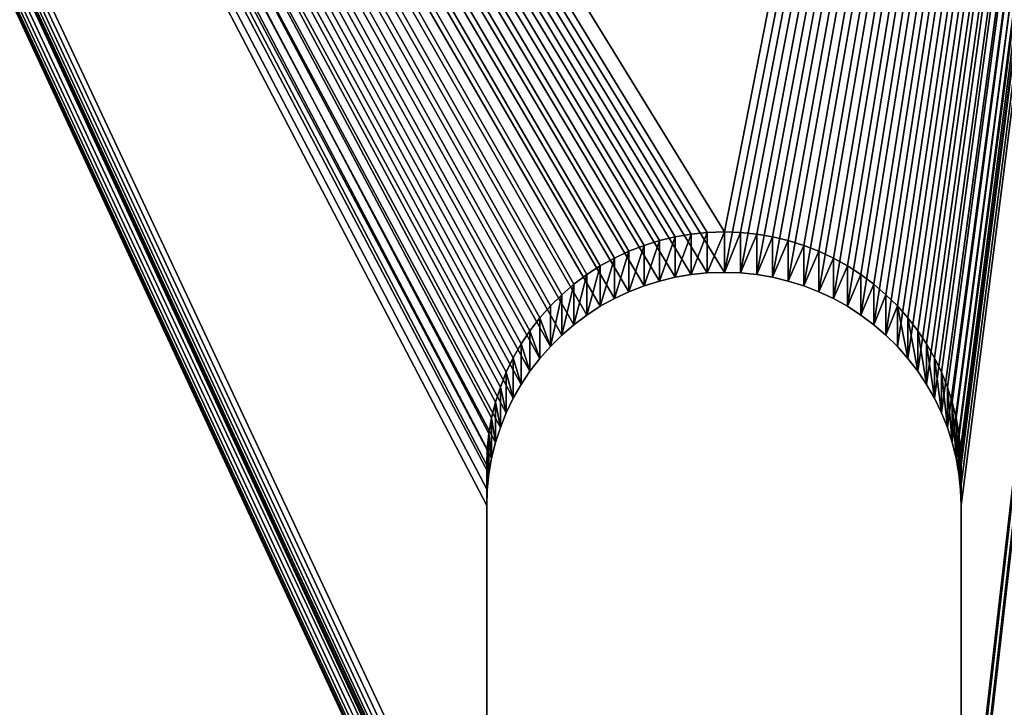
# Model space of a CAD drawing. Extents: x 0 to 104, y 0 to 55.
# Drawn here: x 59 to 59, y 33 to 33 of the extents above; entities that cross this region are included whole.
import ezdxf

# ---------------------------------------------------------------- set-up
doc = ezdxf.new("R2010")
doc.units = 0
doc.header["$MEASUREMENT"] = 0
doc.layers.get('0').update_dxf_attribs({"linetype": 'CONTINUOUS'})
doc.layers.add('LUMBER', color=134, linetype='CONTINUOUS')

# ---------------------------------------------------------------- blocks, each defined once
blk = doc.blocks.new('SEAT_SPREADER_DXF')
for p, q in [((8.34425, 2.11343), (7.96825, 2.11343)), ((8.34425, 2.11343, 0.1875), (7.96825, 2.11343, 0.1875)), ((8.35701, 2.11299), (8.34425, 2.11343)), ((8.35701, 2.11299, 0.1875), (8.34425, 2.11343, 0.1875)), ((8.34425, 2.11343), (8.34425, 2.11343, 0.1875)), ((8.36971, 2.11168), (8.35701, 2.11299)), ((8.36971, 2.11168, 0.1875), (8.35701, 2.11299, 0.1875)), ((8.35701, 2.11299), (8.35701, 2.11299, 0.1875)), ((8.3823, 2.10951), (8.36971, 2.11168)), ((8.3823, 2.10951, 0.1875), (8.36971, 2.11168, 0.1875)), ((8.36971, 2.11168), (8.36971, 2.11168, 0.1875)), ((8.3947, 2.10649), (8.3823, 2.10951)), ((8.3947, 2.10649, 0.1875), (8.3823, 2.10951, 0.1875)), ((8.3823, 2.10951), (8.3823, 2.10951, 0.1875)), ((8.40687, 2.10263), (8.3947, 2.10649)), ((8.40687, 2.10263, 0.1875), (8.3947, 2.10649, 0.1875)), ((8.3947, 2.10649), (8.3947, 2.10649, 0.1875)), ((8.41875, 2.09794), (8.40687, 2.10263)), ((8.41875, 2.09794, 0.1875), (8.40687, 2.10263, 0.1875)), ((8.40687, 2.10263), (8.40687, 2.10263, 0.1875)), ((8.43028, 2.09246), (8.41875, 2.09794)), ((8.43028, 2.09246, 0.1875), (8.41875, 2.09794, 0.1875)), ((8.41875, 2.09794), (8.41875, 2.09794, 0.1875)), ((8.44141, 2.0862), (8.43028, 2.09246)), ((8.44141, 2.0862, 0.1875), (8.43028, 2.09246, 0.1875)), ((8.43028, 2.09246), (8.43028, 2.09246, 0.1875)), ((8.45209, 2.0792), (8.44141, 2.0862)), ((8.45209, 2.0792, 0.1875), (8.44141, 2.0862, 0.1875)), ((8.44141, 2.0862), (8.44141, 2.0862, 0.1875)), ((8.46226, 2.07148), (8.45209, 2.0792)), ((8.46226, 2.07148, 0.1875), (8.45209, 2.0792, 0.1875)), ((8.45209, 2.0792), (8.45209, 2.0792, 0.1875)), ((8.47189, 2.06309), (8.46226, 2.07148)), ((8.47189, 2.06309, 0.1875), (8.46226, 2.07148, 0.1875)), ((8.46226, 2.07148), (8.46226, 2.07148, 0.1875)), ((8.48092, 2.05406), (8.47189, 2.06309)), ((8.48092, 2.05406, 0.1875), (8.47189, 2.06309, 0.1875)), ((8.47189, 2.06309), (8.47189, 2.06309, 0.1875)), ((8.48931, 2.04444), (8.48092, 2.05406)), ((8.48931, 2.04444, 0.1875), (8.48092, 2.05406, 0.1875)), ((8.48092, 2.05406), (8.48092, 2.05406, 0.1875)), ((8.49702, 2.03427), (8.48931, 2.04444)), ((8.49702, 2.03427, 0.1875), (8.48931, 2.04444, 0.1875)), ((8.48931, 2.04444), (8.48931, 2.04444, 0.1875)), ((8.50403, 2.02359), (8.49702, 2.03427)), ((8.50403, 2.02359, 0.1875), (8.49702, 2.03427, 0.1875)), ((8.49702, 2.03427), (8.49702, 2.03427, 0.1875)), ((8.51028, 2.01246), (8.50403, 2.02359)), ((8.51028, 2.01246, 0.1875), (8.50403, 2.02359, 0.1875)), ((8.50403, 2.02359), (8.50403, 2.02359, 0.1875)), ((8.51577, 2.00093), (8.51028, 2.01246)), ((8.51577, 2.00093, 0.1875), (8.51028, 2.01246, 0.1875)), ((8.51028, 2.01246), (8.51028, 2.01246, 0.1875)), ((8.52045, 1.98905), (8.51577, 2.00093)), ((8.52045, 1.98905, 0.1875), (8.51577, 2.00093, 0.1875)), ((8.51577, 2.00093), (8.51577, 2.00093, 0.1875)), ((8.52432, 1.97688), (8.52045, 1.98905)), ((8.52432, 1.97688, 0.1875), (8.52045, 1.98905, 0.1875)), ((8.52045, 1.98905), (8.52045, 1.98905, 0.1875)), ((8.52734, 1.96447), (8.52432, 1.97688)), ((8.52734, 1.96447, 0.1875), (8.52432, 1.97688, 0.1875)), ((8.52432, 1.97688), (8.52432, 1.97688, 0.1875)), ((8.52951, 1.95189), (8.52734, 1.96447)), ((8.52951, 1.95189, 0.1875), (8.52734, 1.96447, 0.1875)), ((8.52734, 1.96447), (8.52734, 1.96447, 0.1875)), ((8.53081, 1.93919), (8.52951, 1.95189)), ((8.53081, 1.93919, 0.1875), (8.52951, 1.95189, 0.1875)), ((8.52951, 1.95189), (8.52951, 1.95189, 0.1875)), ((8.53125, 1.92643), (8.53081, 1.93919)), ((8.53125, 1.92643, 0.1875), (8.53081, 1.93919, 0.1875)), ((8.53081, 1.93919), (8.53081, 1.93919, 0.1875)), ((8.53081, 1.91266), (8.53125, 1.92643)), ((8.53081, 1.91266, 0.1875), (8.53125, 1.92643, 0.1875)), ((8.53125, 1.92643), (8.53125, 1.92643, 0.1875)), ((8.52951, 1.89996), (8.53081, 1.91266)), ((8.52951, 1.89996, 0.1875), (8.53081, 1.91266, 0.1875)), ((8.53081, 1.91266), (8.53081, 1.91266, 0.1875)), ((8.52734, 1.88738), (8.52951, 1.89996)), ((8.52734, 1.88738, 0.1875), (8.52951, 1.89996, 0.1875)), ((8.52951, 1.89996), (8.52951, 1.89996, 0.1875)), ((8.52432, 1.87497), (8.52734, 1.88738)), ((8.52432, 1.87497, 0.1875), (8.52734, 1.88738, 0.1875)), ((8.52734, 1.88738), (8.52734, 1.88738, 0.1875)), ((8.52045, 1.8628), (8.52432, 1.87497)), ((8.52045, 1.8628, 0.1875), (8.52432, 1.87497, 0.1875)), ((8.52432, 1.87497), (8.52432, 1.87497, 0.1875)), ((8.51577, 1.85092), (8.52045, 1.8628)), ((8.51577, 1.85092, 0.1875), (8.52045, 1.8628, 0.1875)), ((8.52045, 1.8628), (8.52045, 1.8628, 0.1875)), ((8.51028, 1.83939), (8.51577, 1.85092)), ((8.51028, 1.83939, 0.1875), (8.51577, 1.85092, 0.1875)), ((8.51577, 1.85092), (8.51577, 1.85092, 0.1875)), ((8.50403, 1.82826), (8.51028, 1.83939)), ((8.50403, 1.82826, 0.1875), (8.51028, 1.83939, 0.1875)), ((8.51028, 1.83939), (8.51028, 1.83939, 0.1875)), ((8.49702, 1.81759), (8.50403, 1.82826)), ((8.49702, 1.81759, 0.1875), (8.50403, 1.82826, 0.1875)), ((8.50403, 1.82826), (8.50403, 1.82826, 0.1875)), ((8.48931, 1.80741), (8.49702, 1.81759)), ((8.48931, 1.80741, 0.1875), (8.49702, 1.81759, 0.1875)), ((8.49702, 1.81759), (8.49702, 1.81759, 0.1875)), ((8.48092, 1.79779), (8.48931, 1.80741)), ((8.48092, 1.79779, 0.1875), (8.48931, 1.80741, 0.1875)), ((8.48931, 1.80741), (8.48931, 1.80741, 0.1875)), ((8.47189, 1.78876), (8.48092, 1.79779)), ((8.47189, 1.78876, 0.1875), (8.48092, 1.79779, 0.1875)), ((8.48092, 1.79779), (8.48092, 1.79779, 0.1875)), ((8.46226, 1.78037), (8.47189, 1.78876)), ((8.46226, 1.78037, 0.1875), (8.47189, 1.78876, 0.1875)), ((8.47189, 1.78876), (8.47189, 1.78876, 0.1875)), ((8.45209, 1.77265), (8.46226, 1.78037)), ((8.45209, 1.77265, 0.1875), (8.46226, 1.78037, 0.1875)), ((8.46226, 1.78037), (8.46226, 1.78037, 0.1875)), ((8.44141, 1.76565), (8.45209, 1.77265)), ((8.44141, 1.76565, 0.1875), (8.45209, 1.77265, 0.1875)), ((8.45209, 1.77265), (8.45209, 1.77265, 0.1875)), ((8.41875, 1.75391), (8.43028, 1.75939)), ((8.41875, 1.75391, 0.1875), (8.43028, 1.75939, 0.1875)), ((8.43028, 1.75939), (8.44141, 1.76565)), ((8.43028, 1.75939, 0.1875), (8.44141, 1.76565, 0.1875)), ((8.43028, 1.75939), (8.43028, 1.75939, 0.1875)), ((8.44141, 1.76565), (8.44141, 1.76565, 0.1875)), ((8.40687, 1.74922), (8.41875, 1.75391)), ((8.40687, 1.74922, 0.1875), (8.41875, 1.75391, 0.1875)), ((8.41875, 1.75391), (8.41875, 1.75391, 0.1875)), ((8.3823, 1.74234), (8.3947, 1.74536)), ((8.3823, 1.74234, 0.1875), (8.3947, 1.74536, 0.1875)), ((8.3947, 1.74536), (8.40687, 1.74922)), ((8.3947, 1.74536, 0.1875), (8.40687, 1.74922, 0.1875)), ((8.3947, 1.74536), (8.3947, 1.74536, 0.1875)), ((8.40687, 1.74922), (8.40687, 1.74922, 0.1875)), ((7.96825, 1.73843), (8.34425, 1.73843)), ((7.96825, 1.73843, 0.1875), (8.34425, 1.73843, 0.1875)), ((8.34425, 1.73843), (8.35701, 1.73886)), ((8.34425, 1.73843, 0.1875), (8.35701, 1.73886, 0.1875)), ((8.34425, 1.73843), (8.34425, 1.73843, 0.1875)), ((8.35701, 1.73886), (8.36971, 1.74017)), ((8.35701, 1.73886, 0.1875), (8.36971, 1.74017, 0.1875)), ((8.35701, 1.73886), (8.35701, 1.73886, 0.1875)), ((8.36971, 1.74017), (8.3823, 1.74234)), ((8.36971, 1.74017, 0.1875), (8.3823, 1.74234, 0.1875)), ((8.36971, 1.74017), (8.36971, 1.74017, 0.1875)), ((8.3823, 1.74234), (8.3823, 1.74234, 0.1875))]:
    blk.add_line(p, q)
mesh = blk.add_polyface()
corners = [(0.03125, 2.53125), (2.21561, 2.06309), (0.03125, 0.03125), (2.22524, 2.07148), (2.23541, 2.0792), (2.24609, 2.0862), (2.25722, 2.09246), (2.26875, 2.09794), (2.28063, 2.10263), (2.2928, 2.10649), (2.3052, 2.10951), (2.31779, 2.11168), (2.33049, 2.11299), (11.65625, 2.53125), (2.20658, 2.05406), (2.19819, 2.04444), (2.19048, 2.03427), (2.18347, 2.02359), (2.17722, 2.01246), (2.17173, 2.00093), (2.16705, 1.98905), (2.16318, 1.97688), (2.16016, 1.96447), (2.15799, 1.95189), (2.15669, 1.93919), (2.15625, 1.92543), (2.34325, 2.11343), (2.71925, 2.11343), (2.73201, 2.11299), (2.74471, 2.11168), (2.7573, 2.10951), (2.7697, 2.10649), (2.78187, 2.10263), (2.79375, 2.09794), (2.80528, 2.09246), (2.81641, 2.0862), (2.82709, 2.0792), (2.83726, 2.07148), (2.84689, 2.06309), (2.85592, 2.05406), (2.86431, 2.04444), (2.87202, 2.03427), (2.87903, 2.02359), (2.88528, 2.01246), (2.89077, 2.00093), (2.89545, 1.98905), (2.89932, 1.97688), (2.90234, 1.96447), (2.90451, 1.95189), (2.90581, 1.93919), (2.90625, 1.92643), (7.94279, 2.11168), (7.9302, 2.10951), (7.9178, 2.10649), (7.90563, 2.10263), (7.89375, 2.09794), (7.88222, 2.09246), (7.87109, 2.0862), (7.86041, 2.0792), (7.85024, 2.07148), (7.84061, 2.06309), (7.83158, 2.05406), (7.82319, 2.04444), (7.81548, 2.03427), (7.80847, 2.02359), (7.80222, 2.01246), (7.79673, 2.00093), (7.79205, 1.98905), (7.78818, 1.97688), (7.78516, 1.96447), (7.78299, 1.95189), (7.78169, 1.93919), (7.78125, 1.92543), (7.95549, 2.11299), (7.96825, 2.11343), (8.34425, 2.11343), (8.35701, 2.11299), (8.36971, 2.11168), (8.3823, 2.10951), (8.3947, 2.10649), (8.40687, 2.10263), (8.41875, 2.09794), (8.43028, 2.09246), (8.44141, 2.0862), (8.45209, 2.0792), (8.46226, 2.07148), (8.47189, 2.06309), (8.48092, 2.05406), (8.48931, 2.04444), (8.49702, 2.03427), (8.50403, 2.02359), (8.51028, 2.01246), (8.51577, 2.00093), (8.52045, 1.98905), (8.52432, 1.97688), (8.52734, 1.96447), (8.52951, 1.95189), (8.53081, 1.93919), (8.53125, 1.92643), (2.3052, 1.74234), (11.65625, 0.03125), (2.2928, 1.74536), (2.28063, 1.74922), (2.26875, 1.75391), (2.25722, 1.75939), (2.24609, 1.76565), (2.23541, 1.77265), (2.22524, 1.78037), (2.21561, 1.78876), (2.20658, 1.79779), (2.19819, 1.80741), (2.19048, 1.81759), (2.18347, 1.82826), (2.17722, 1.83939), (2.17173, 1.85092), (2.16705, 1.8628), (2.16318, 1.87497), (2.16016, 1.88738), (2.15799, 1.89996), (2.15669, 1.91266), (2.31779, 1.74017), (2.33049, 1.73886), (2.34325, 1.73843), (2.71925, 1.73843), (2.73201, 1.73886), (2.74471, 1.74017), (2.7573, 1.74234), (2.7697, 1.74536), (2.78187, 1.74922), (2.79375, 1.75391), (2.80528, 1.75939), (2.81641, 1.76565), (2.82709, 1.77265), (2.83726, 1.78037), (2.84689, 1.78876), (2.85592, 1.79779), (2.86431, 1.80741), (2.87202, 1.81759), (2.87903, 1.82826), (2.88528, 1.83939), (2.89077, 1.85092), (2.89545, 1.8628), (2.89932, 1.87497), (2.90234, 1.88738), (2.90451, 1.89996), (2.90581, 1.91266), (7.89375, 1.75391), (7.88222, 1.75939), (7.87109, 1.76565), (7.86041, 1.77265), (7.85024, 1.78037), (7.84061, 1.78876), (7.83158, 1.79779), (7.82319, 1.80741), (7.81548, 1.81759), (7.80847, 1.82826), (7.80222, 1.83939), (7.79673, 1.85092), (7.79205, 1.8628), (7.78818, 1.87497), (7.78516, 1.88738), (7.78299, 1.89996), (7.78169, 1.91266), (7.90563, 1.74922), (7.9178, 1.74536), (7.9302, 1.74234), (7.94279, 1.74017), (7.95549, 1.73886), (7.96825, 1.73843), (8.34425, 1.73843), (8.35701, 1.73886), (8.36971, 1.74017), (8.3823, 1.74234), (8.3947, 1.74536), (8.40687, 1.74922), (8.41875, 1.75391), (8.43028, 1.75939), (8.44141, 1.76565), (8.45209, 1.77265), (8.46226, 1.78037), (8.47189, 1.78876), (8.48092, 1.79779), (8.48931, 1.80741), (8.49702, 1.81759), (8.50403, 1.82826), (8.51028, 1.83939), (8.51577, 1.85092), (8.52045, 1.8628), (8.52432, 1.87497), (8.52734, 1.88738), (8.52951, 1.89996), (8.53081, 1.91266)]
mesh.append_faces([[corners[k] for k in face] for face in [(0, 1, 2), (1, 0, 3), (3, 0, 4), (4, 0, 5), (5, 0, 6), (6, 0, 7), (7, 0, 8), (8, 0, 9), (9, 0, 10), (10, 0, 11), (11, 0, 12), (12, 13, 26), (26, 13, 27), (27, 13, 28), (28, 13, 29), (29, 13, 30), (30, 13, 31), (31, 13, 32), (32, 13, 33), (33, 13, 34), (34, 13, 35), (35, 13, 36), (36, 13, 37), (37, 13, 38), (38, 13, 39), (39, 13, 40), (40, 13, 41), (41, 13, 42), (42, 13, 43), (43, 13, 44), (44, 13, 45), (45, 13, 46), (46, 13, 47), (47, 13, 48), (48, 13, 49), (49, 13, 50), (51, 13, 73), (73, 13, 74), (74, 13, 75), (75, 13, 76), (76, 13, 77), (77, 13, 78), (78, 13, 79), (79, 13, 80), (80, 13, 81), (81, 13, 82), (82, 13, 83), (83, 13, 84), (84, 13, 85), (85, 13, 86), (86, 13, 87), (87, 13, 88), (88, 13, 89), (89, 13, 90), (90, 13, 91), (91, 13, 92), (92, 13, 93), (93, 13, 94), (94, 13, 95), (95, 13, 96), (96, 13, 97), (97, 13, 98), (2, 99, 100), (99, 2, 101), (101, 2, 102), (102, 2, 103), (103, 2, 104), (104, 2, 105), (105, 2, 106), (106, 2, 107), (107, 2, 108), (108, 2, 109), (109, 2, 110), (110, 2, 111), (111, 2, 112), (112, 2, 113), (113, 2, 114), (114, 2, 115), (115, 2, 116), (116, 2, 117), (117, 2, 118), (118, 2, 119), (119, 2, 25), (146, 50, 147), (147, 50, 148), (148, 50, 149), (149, 50, 150), (150, 50, 151), (151, 50, 152), (152, 50, 153), (153, 50, 154), (154, 50, 155), (155, 50, 156), (156, 50, 157), (157, 50, 158), (158, 50, 159), (159, 50, 160), (160, 50, 161), (161, 50, 162), (162, 50, 72), (100, 98, 13)]], dxfattribs={"vtx0": -1, "vtx1": -1})
mesh.append_faces([[corners[k] for k in face] for face in [(50, 13, 51), (100, 50, 146)]], dxfattribs={"vtx0": -1, "vtx1": -1, "vtx2": -1})
mesh.append_faces([[corners[k] for k in face] for face in [(12, 0, 13), (2, 1, 14), (2, 14, 15), (2, 15, 16), (2, 16, 17), (2, 17, 18), (2, 18, 19), (2, 19, 20), (2, 20, 21), (2, 21, 22), (2, 22, 23), (2, 23, 24), (2, 24, 25), (50, 51, 52), (50, 52, 53), (50, 53, 54), (50, 54, 55), (50, 55, 56), (50, 56, 57), (50, 57, 58), (50, 58, 59), (50, 59, 60), (50, 60, 61), (50, 61, 62), (50, 62, 63), (50, 63, 64), (50, 64, 65), (50, 65, 66), (50, 66, 67), (50, 67, 68), (50, 68, 69), (50, 69, 70), (50, 70, 71), (50, 71, 72), (100, 99, 120), (100, 120, 121), (100, 121, 122), (100, 122, 123), (100, 123, 124), (100, 124, 125), (100, 125, 126), (100, 126, 127), (100, 127, 128), (100, 128, 129), (100, 129, 130), (100, 130, 131), (100, 131, 132), (100, 132, 133), (100, 133, 134), (100, 134, 135), (100, 135, 136), (100, 136, 137), (100, 137, 138), (100, 138, 139), (100, 139, 140), (100, 140, 141), (100, 141, 142), (100, 142, 143), (100, 143, 144), (100, 144, 145), (100, 145, 50), (100, 146, 163), (100, 163, 164), (100, 164, 165), (100, 165, 166), (100, 166, 167), (100, 167, 168), (100, 168, 169), (100, 169, 170), (100, 170, 171), (100, 171, 172), (100, 172, 173), (100, 173, 174), (100, 174, 175), (100, 175, 176), (100, 176, 177), (100, 177, 178), (100, 178, 179), (100, 179, 180), (100, 180, 181), (100, 181, 182), (100, 182, 183), (100, 183, 184), (100, 184, 185), (100, 185, 186), (100, 186, 187), (100, 187, 188), (100, 188, 189), (100, 189, 190), (100, 190, 191), (100, 191, 98)]], dxfattribs={"vtx0": -1, "vtx2": -1})
mesh = blk.add_polyface()
corners = [(0.03125, 0.03125, 0.1875), (2.28063, 1.74922, 0.1875), (0.03125, 2.53125, 0.1875), (2.2928, 1.74536, 0.1875), (2.3052, 1.74234, 0.1875), (11.65625, 0.03125, 0.1875), (2.26875, 1.75391, 0.1875), (2.25722, 1.75939, 0.1875), (2.24609, 1.76565, 0.1875), (2.23541, 1.77265, 0.1875), (2.22524, 1.78037, 0.1875), (2.21561, 1.78876, 0.1875), (2.20658, 1.79779, 0.1875), (2.19819, 1.80741, 0.1875), (2.19048, 1.81759, 0.1875), (2.18347, 1.82826, 0.1875), (2.17722, 1.83939, 0.1875), (2.17173, 1.85092, 0.1875), (2.16705, 1.8628, 0.1875), (2.16318, 1.87497, 0.1875), (2.16016, 1.88738, 0.1875), (2.15799, 1.89996, 0.1875), (2.15669, 1.91266, 0.1875), (2.15625, 1.92543, 0.1875), (2.31779, 1.74017, 0.1875), (2.33049, 1.73886, 0.1875), (2.34325, 1.73843, 0.1875), (2.71925, 1.73843, 0.1875), (2.73201, 1.73886, 0.1875), (2.74471, 1.74017, 0.1875), (2.7573, 1.74234, 0.1875), (2.7697, 1.74536, 0.1875), (2.78187, 1.74922, 0.1875), (2.79375, 1.75391, 0.1875), (2.80528, 1.75939, 0.1875), (2.81641, 1.76565, 0.1875), (2.82709, 1.77265, 0.1875), (2.83726, 1.78037, 0.1875), (2.84689, 1.78876, 0.1875), (2.85592, 1.79779, 0.1875), (2.86431, 1.80741, 0.1875), (2.87202, 1.81759, 0.1875), (2.87903, 1.82826, 0.1875), (2.88528, 1.83939, 0.1875), (2.89077, 1.85092, 0.1875), (2.89545, 1.8628, 0.1875), (2.89932, 1.87497, 0.1875), (2.90234, 1.88738, 0.1875), (2.90451, 1.89996, 0.1875), (2.90581, 1.91266, 0.1875), (2.90625, 1.92643, 0.1875), (7.89375, 1.75391, 0.1875), (7.88222, 1.75939, 0.1875), (7.87109, 1.76565, 0.1875), (7.86041, 1.77265, 0.1875), (7.85024, 1.78037, 0.1875), (7.84061, 1.78876, 0.1875), (7.83158, 1.79779, 0.1875), (7.82319, 1.80741, 0.1875), (7.81548, 1.81759, 0.1875), (7.80847, 1.82826, 0.1875), (7.80222, 1.83939, 0.1875), (7.79673, 1.85092, 0.1875), (7.79205, 1.8628, 0.1875), (7.78818, 1.87497, 0.1875), (7.78516, 1.88738, 0.1875), (7.78299, 1.89996, 0.1875), (7.78169, 1.91266, 0.1875), (7.78125, 1.92543, 0.1875), (7.90563, 1.74922, 0.1875), (7.9178, 1.74536, 0.1875), (7.9302, 1.74234, 0.1875), (7.94279, 1.74017, 0.1875), (7.95549, 1.73886, 0.1875), (7.96825, 1.73843, 0.1875), (8.34425, 1.73843, 0.1875), (8.35701, 1.73886, 0.1875), (8.36971, 1.74017, 0.1875), (8.3823, 1.74234, 0.1875), (8.3947, 1.74536, 0.1875), (8.40687, 1.74922, 0.1875), (8.41875, 1.75391, 0.1875), (8.43028, 1.75939, 0.1875), (8.44141, 1.76565, 0.1875), (8.45209, 1.77265, 0.1875), (8.46226, 1.78037, 0.1875), (8.47189, 1.78876, 0.1875), (8.48092, 1.79779, 0.1875), (8.48931, 1.80741, 0.1875), (8.49702, 1.81759, 0.1875), (8.50403, 1.82826, 0.1875), (8.51028, 1.83939, 0.1875), (8.51577, 1.85092, 0.1875), (8.52045, 1.8628, 0.1875), (8.52432, 1.87497, 0.1875), (8.52734, 1.88738, 0.1875), (8.52951, 1.89996, 0.1875), (8.53081, 1.91266, 0.1875), (8.53125, 1.92643, 0.1875), (2.33049, 2.11299, 0.1875), (11.65625, 2.53125, 0.1875), (2.31779, 2.11168, 0.1875), (2.3052, 2.10951, 0.1875), (2.2928, 2.10649, 0.1875), (2.28063, 2.10263, 0.1875), (2.26875, 2.09794, 0.1875), (2.25722, 2.09246, 0.1875), (2.24609, 2.0862, 0.1875), (2.23541, 2.0792, 0.1875), (2.22524, 2.07148, 0.1875), (2.21561, 2.06309, 0.1875), (2.20658, 2.05406, 0.1875), (2.19819, 2.04444, 0.1875), (2.19048, 2.03427, 0.1875), (2.18347, 2.02359, 0.1875), (2.17722, 2.01246, 0.1875), (2.17173, 2.00093, 0.1875), (2.16705, 1.98905, 0.1875), (2.16318, 1.97688, 0.1875), (2.16016, 1.96447, 0.1875), (2.15799, 1.95189, 0.1875), (2.15669, 1.93919, 0.1875), (2.34325, 2.11343, 0.1875), (2.71925, 2.11343, 0.1875), (2.73201, 2.11299, 0.1875), (2.74471, 2.11168, 0.1875), (2.7573, 2.10951, 0.1875), (2.7697, 2.10649, 0.1875), (2.78187, 2.10263, 0.1875), (2.79375, 2.09794, 0.1875), (2.80528, 2.09246, 0.1875), (2.81641, 2.0862, 0.1875), (2.82709, 2.0792, 0.1875), (2.83726, 2.07148, 0.1875), (2.84689, 2.06309, 0.1875), (2.85592, 2.05406, 0.1875), (2.86431, 2.04444, 0.1875), (2.87202, 2.03427, 0.1875), (2.87903, 2.02359, 0.1875), (2.88528, 2.01246, 0.1875), (2.89077, 2.00093, 0.1875), (2.89545, 1.98905, 0.1875), (2.89932, 1.97688, 0.1875), (2.90234, 1.96447, 0.1875), (2.90451, 1.95189, 0.1875), (2.90581, 1.93919, 0.1875), (7.94279, 2.11168, 0.1875), (7.9302, 2.10951, 0.1875), (7.9178, 2.10649, 0.1875), (7.90563, 2.10263, 0.1875), (7.89375, 2.09794, 0.1875), (7.88222, 2.09246, 0.1875), (7.87109, 2.0862, 0.1875), (7.86041, 2.0792, 0.1875), (7.85024, 2.07148, 0.1875), (7.84061, 2.06309, 0.1875), (7.83158, 2.05406, 0.1875), (7.82319, 2.04444, 0.1875), (7.81548, 2.03427, 0.1875), (7.80847, 2.02359, 0.1875), (7.80222, 2.01246, 0.1875), (7.79673, 2.00093, 0.1875), (7.79205, 1.98905, 0.1875), (7.78818, 1.97688, 0.1875), (7.78516, 1.96447, 0.1875), (7.78299, 1.95189, 0.1875), (7.78169, 1.93919, 0.1875), (7.95549, 2.11299, 0.1875), (7.96825, 2.11343, 0.1875), (8.34425, 2.11343, 0.1875), (8.35701, 2.11299, 0.1875), (8.36971, 2.11168, 0.1875), (8.3823, 2.10951, 0.1875), (8.3947, 2.10649, 0.1875), (8.40687, 2.10263, 0.1875), (8.41875, 2.09794, 0.1875), (8.43028, 2.09246, 0.1875), (8.44141, 2.0862, 0.1875), (8.45209, 2.0792, 0.1875), (8.46226, 2.07148, 0.1875), (8.47189, 2.06309, 0.1875), (8.48092, 2.05406, 0.1875), (8.48931, 2.04444, 0.1875), (8.49702, 2.03427, 0.1875), (8.50403, 2.02359, 0.1875), (8.51028, 2.01246, 0.1875), (8.51577, 2.00093, 0.1875), (8.52045, 1.98905, 0.1875), (8.52432, 1.97688, 0.1875), (8.52734, 1.96447, 0.1875), (8.52951, 1.95189, 0.1875), (8.53081, 1.93919, 0.1875)]
mesh.append_faces([[corners[k] for k in face] for face in [(0, 1, 2), (1, 0, 3), (3, 0, 4), (4, 5, 24), (24, 5, 25), (25, 5, 26), (26, 5, 27), (27, 5, 28), (28, 5, 29), (29, 5, 30), (30, 5, 31), (31, 5, 32), (32, 5, 33), (33, 5, 34), (34, 5, 35), (35, 5, 36), (36, 5, 37), (37, 5, 38), (38, 5, 39), (39, 5, 40), (40, 5, 41), (41, 5, 42), (42, 5, 43), (43, 5, 44), (44, 5, 45), (45, 5, 46), (46, 5, 47), (47, 5, 48), (48, 5, 49), (49, 5, 50), (51, 5, 69), (69, 5, 70), (70, 5, 71), (71, 5, 72), (72, 5, 73), (73, 5, 74), (74, 5, 75), (75, 5, 76), (76, 5, 77), (77, 5, 78), (78, 5, 79), (79, 5, 80), (80, 5, 81), (81, 5, 82), (82, 5, 83), (83, 5, 84), (84, 5, 85), (85, 5, 86), (86, 5, 87), (87, 5, 88), (88, 5, 89), (89, 5, 90), (90, 5, 91), (91, 5, 92), (92, 5, 93), (93, 5, 94), (94, 5, 95), (95, 5, 96), (96, 5, 97), (97, 5, 98), (2, 99, 100), (99, 2, 101), (101, 2, 102), (102, 2, 103), (103, 2, 104), (104, 2, 105), (105, 2, 106), (106, 2, 107), (107, 2, 108), (108, 2, 109), (109, 2, 110), (110, 2, 111), (111, 2, 112), (112, 2, 113), (113, 2, 114), (114, 2, 115), (115, 2, 116), (116, 2, 117), (117, 2, 118), (118, 2, 119), (119, 2, 120), (120, 2, 121), (121, 2, 23), (146, 50, 147), (147, 50, 148), (148, 50, 149), (149, 50, 150), (150, 50, 151), (151, 50, 152), (152, 50, 153), (153, 50, 154), (154, 50, 155), (155, 50, 156), (156, 50, 157), (157, 50, 158), (158, 50, 159), (159, 50, 160), (160, 50, 161), (161, 50, 162), (162, 50, 163), (163, 50, 164), (164, 50, 165), (165, 50, 166), (166, 50, 68), (100, 98, 5)]], dxfattribs={"vtx0": -1, "vtx1": -1})
mesh.append_faces([[corners[k] for k in face] for face in [(50, 5, 51), (100, 50, 146)]], dxfattribs={"vtx0": -1, "vtx1": -1, "vtx2": -1})
mesh.append_faces([[corners[k] for k in face] for face in [(4, 0, 5), (2, 1, 6), (2, 6, 7), (2, 7, 8), (2, 8, 9), (2, 9, 10), (2, 10, 11), (2, 11, 12), (2, 12, 13), (2, 13, 14), (2, 14, 15), (2, 15, 16), (2, 16, 17), (2, 17, 18), (2, 18, 19), (2, 19, 20), (2, 20, 21), (2, 21, 22), (2, 22, 23), (50, 51, 52), (50, 52, 53), (50, 53, 54), (50, 54, 55), (50, 55, 56), (50, 56, 57), (50, 57, 58), (50, 58, 59), (50, 59, 60), (50, 60, 61), (50, 61, 62), (50, 62, 63), (50, 63, 64), (50, 64, 65), (50, 65, 66), (50, 66, 67), (50, 67, 68), (100, 99, 122), (100, 122, 123), (100, 123, 124), (100, 124, 125), (100, 125, 126), (100, 126, 127), (100, 127, 128), (100, 128, 129), (100, 129, 130), (100, 130, 131), (100, 131, 132), (100, 132, 133), (100, 133, 134), (100, 134, 135), (100, 135, 136), (100, 136, 137), (100, 137, 138), (100, 138, 139), (100, 139, 140), (100, 140, 141), (100, 141, 142), (100, 142, 143), (100, 143, 144), (100, 144, 145), (100, 145, 50), (100, 146, 167), (100, 167, 168), (100, 168, 169), (100, 169, 170), (100, 170, 171), (100, 171, 172), (100, 172, 173), (100, 173, 174), (100, 174, 175), (100, 175, 176), (100, 176, 177), (100, 177, 178), (100, 178, 179), (100, 179, 180), (100, 180, 181), (100, 181, 182), (100, 182, 183), (100, 183, 184), (100, 184, 185), (100, 185, 186), (100, 186, 187), (100, 187, 188), (100, 188, 189), (100, 189, 190), (100, 190, 191), (100, 191, 98)]], dxfattribs={"vtx0": -1, "vtx2": -1})
mesh = blk.add_polyface()
corners = [(8.34425, 2.11343, 0.1875), (7.96825, 2.11343), (8.34425, 2.11343), (7.96825, 2.11343, 0.1875)]
mesh.append_faces([[corners[k] for k in face] for face in [(0, 1, 2), (1, 0, 3)]], dxfattribs={"vtx0": -1})
mesh = blk.add_polyface()
corners = [(8.35701, 2.11299, 0.1875), (8.34425, 2.11343), (8.35701, 2.11299), (8.34425, 2.11343, 0.1875)]
mesh.append_faces([[corners[k] for k in face] for face in [(0, 1, 2), (1, 0, 3)]], dxfattribs={"vtx0": -1})
mesh = blk.add_polyface()
corners = [(8.36971, 2.11168, 0.1875), (8.35701, 2.11299), (8.36971, 2.11168), (8.35701, 2.11299, 0.1875)]
mesh.append_faces([[corners[k] for k in face] for face in [(0, 1, 2), (1, 0, 3)]], dxfattribs={"vtx0": -1})
mesh = blk.add_polyface()
corners = [(8.3823, 2.10951, 0.1875), (8.36971, 2.11168), (8.3823, 2.10951), (8.36971, 2.11168, 0.1875)]
mesh.append_faces([[corners[k] for k in face] for face in [(0, 1, 2), (1, 0, 3)]], dxfattribs={"vtx0": -1})
mesh = blk.add_polyface()
corners = [(8.3947, 2.10649, 0.1875), (8.3823, 2.10951), (8.3947, 2.10649), (8.3823, 2.10951, 0.1875)]
mesh.append_faces([[corners[k] for k in face] for face in [(0, 1, 2), (1, 0, 3)]], dxfattribs={"vtx0": -1})
mesh = blk.add_polyface()
corners = [(8.40687, 2.10263, 0.1875), (8.3947, 2.10649), (8.40687, 2.10263), (8.3947, 2.10649, 0.1875)]
mesh.append_faces([[corners[k] for k in face] for face in [(0, 1, 2), (1, 0, 3)]], dxfattribs={"vtx0": -1})
mesh = blk.add_polyface()
corners = [(8.41875, 2.09794, 0.1875), (8.40687, 2.10263), (8.41875, 2.09794), (8.40687, 2.10263, 0.1875)]
mesh.append_faces([[corners[k] for k in face] for face in [(0, 1, 2), (1, 0, 3)]], dxfattribs={"vtx0": -1})
mesh = blk.add_polyface()
corners = [(8.43028, 2.09246, 0.1875), (8.41875, 2.09794), (8.43028, 2.09246), (8.41875, 2.09794, 0.1875)]
mesh.append_faces([[corners[k] for k in face] for face in [(0, 1, 2), (1, 0, 3)]], dxfattribs={"vtx0": -1})
mesh = blk.add_polyface()
corners = [(8.44141, 2.0862, 0.1875), (8.43028, 2.09246), (8.44141, 2.0862), (8.43028, 2.09246, 0.1875)]
mesh.append_faces([[corners[k] for k in face] for face in [(0, 1, 2), (1, 0, 3)]], dxfattribs={"vtx0": -1})
mesh = blk.add_polyface()
corners = [(8.45209, 2.0792, 0.1875), (8.44141, 2.0862), (8.45209, 2.0792), (8.44141, 2.0862, 0.1875)]
mesh.append_faces([[corners[k] for k in face] for face in [(0, 1, 2), (1, 0, 3)]], dxfattribs={"vtx0": -1})
mesh = blk.add_polyface()
corners = [(8.46226, 2.07148, 0.1875), (8.45209, 2.0792), (8.46226, 2.07148), (8.45209, 2.0792, 0.1875)]
mesh.append_faces([[corners[k] for k in face] for face in [(0, 1, 2), (1, 0, 3)]], dxfattribs={"vtx0": -1})
mesh = blk.add_polyface()
corners = [(8.47189, 2.06309, 0.1875), (8.46226, 2.07148), (8.47189, 2.06309), (8.46226, 2.07148, 0.1875)]
mesh.append_faces([[corners[k] for k in face] for face in [(0, 1, 2), (1, 0, 3)]], dxfattribs={"vtx0": -1})
mesh = blk.add_polyface()
corners = [(8.47189, 2.06309, 0.1875), (8.48092, 2.05406), (8.48092, 2.05406, 0.1875), (8.47189, 2.06309)]
mesh.append_faces([[corners[k] for k in face] for face in [(0, 1, 2), (1, 0, 3)]], dxfattribs={"vtx0": -1})
mesh = blk.add_polyface()
corners = [(8.48092, 2.05406, 0.1875), (8.48931, 2.04444), (8.48931, 2.04444, 0.1875), (8.48092, 2.05406)]
mesh.append_faces([[corners[k] for k in face] for face in [(0, 1, 2), (1, 0, 3)]], dxfattribs={"vtx0": -1})
mesh = blk.add_polyface()
corners = [(8.48931, 2.04444, 0.1875), (8.49702, 2.03427), (8.49702, 2.03427, 0.1875), (8.48931, 2.04444)]
mesh.append_faces([[corners[k] for k in face] for face in [(0, 1, 2), (1, 0, 3)]], dxfattribs={"vtx0": -1})
mesh = blk.add_polyface()
corners = [(8.49702, 2.03427, 0.1875), (8.50403, 2.02359), (8.50403, 2.02359, 0.1875), (8.49702, 2.03427)]
mesh.append_faces([[corners[k] for k in face] for face in [(0, 1, 2), (1, 0, 3)]], dxfattribs={"vtx0": -1})
mesh = blk.add_polyface()
corners = [(8.50403, 2.02359, 0.1875), (8.51028, 2.01246), (8.51028, 2.01246, 0.1875), (8.50403, 2.02359)]
mesh.append_faces([[corners[k] for k in face] for face in [(0, 1, 2), (1, 0, 3)]], dxfattribs={"vtx0": -1})
mesh = blk.add_polyface()
corners = [(8.51028, 2.01246, 0.1875), (8.51577, 2.00093), (8.51577, 2.00093, 0.1875), (8.51028, 2.01246)]
mesh.append_faces([[corners[k] for k in face] for face in [(0, 1, 2), (1, 0, 3)]], dxfattribs={"vtx0": -1})
mesh = blk.add_polyface()
corners = [(8.51577, 2.00093, 0.1875), (8.52045, 1.98905), (8.52045, 1.98905, 0.1875), (8.51577, 2.00093)]
mesh.append_faces([[corners[k] for k in face] for face in [(0, 1, 2), (1, 0, 3)]], dxfattribs={"vtx0": -1})
mesh = blk.add_polyface()
corners = [(8.52045, 1.98905, 0.1875), (8.52432, 1.97688), (8.52432, 1.97688, 0.1875), (8.52045, 1.98905)]
mesh.append_faces([[corners[k] for k in face] for face in [(0, 1, 2), (1, 0, 3)]], dxfattribs={"vtx0": -1})
mesh = blk.add_polyface()
corners = [(8.52432, 1.97688, 0.1875), (8.52734, 1.96447), (8.52734, 1.96447, 0.1875), (8.52432, 1.97688)]
mesh.append_faces([[corners[k] for k in face] for face in [(0, 1, 2), (1, 0, 3)]], dxfattribs={"vtx0": -1})
mesh = blk.add_polyface()
corners = [(8.52734, 1.96447, 0.1875), (8.52951, 1.95189), (8.52951, 1.95189, 0.1875), (8.52734, 1.96447)]
mesh.append_faces([[corners[k] for k in face] for face in [(0, 1, 2), (1, 0, 3)]], dxfattribs={"vtx0": -1})
mesh = blk.add_polyface()
corners = [(8.52951, 1.95189, 0.1875), (8.53081, 1.93919), (8.53081, 1.93919, 0.1875), (8.52951, 1.95189)]
mesh.append_faces([[corners[k] for k in face] for face in [(0, 1, 2), (1, 0, 3)]], dxfattribs={"vtx0": -1})
mesh = blk.add_polyface()
corners = [(8.53081, 1.93919, 0.1875), (8.53125, 1.92643), (8.53125, 1.92643, 0.1875), (8.53081, 1.93919)]
mesh.append_faces([[corners[k] for k in face] for face in [(0, 1, 2), (1, 0, 3)]], dxfattribs={"vtx0": -1})
mesh = blk.add_polyface()
corners = [(8.53125, 1.92643, 0.1875), (8.53081, 1.91266), (8.53081, 1.91266, 0.1875), (8.53125, 1.92643)]
mesh.append_faces([[corners[k] for k in face] for face in [(0, 1, 2), (1, 0, 3)]], dxfattribs={"vtx0": -1})
mesh = blk.add_polyface()
corners = [(8.53081, 1.91266, 0.1875), (8.52951, 1.89996), (8.52951, 1.89996, 0.1875), (8.53081, 1.91266)]
mesh.append_faces([[corners[k] for k in face] for face in [(0, 1, 2), (1, 0, 3)]], dxfattribs={"vtx0": -1})
mesh = blk.add_polyface()
corners = [(8.52951, 1.89996, 0.1875), (8.52734, 1.88738), (8.52734, 1.88738, 0.1875), (8.52951, 1.89996)]
mesh.append_faces([[corners[k] for k in face] for face in [(0, 1, 2), (1, 0, 3)]], dxfattribs={"vtx0": -1})
mesh = blk.add_polyface()
corners = [(8.52734, 1.88738, 0.1875), (8.52432, 1.87497), (8.52432, 1.87497, 0.1875), (8.52734, 1.88738)]
mesh.append_faces([[corners[k] for k in face] for face in [(0, 1, 2), (1, 0, 3)]], dxfattribs={"vtx0": -1})
mesh = blk.add_polyface()
corners = [(8.52432, 1.87497, 0.1875), (8.52045, 1.8628), (8.52045, 1.8628, 0.1875), (8.52432, 1.87497)]
mesh.append_faces([[corners[k] for k in face] for face in [(0, 1, 2), (1, 0, 3)]], dxfattribs={"vtx0": -1})
mesh = blk.add_polyface()
corners = [(8.52045, 1.8628, 0.1875), (8.51577, 1.85092), (8.51577, 1.85092, 0.1875), (8.52045, 1.8628)]
mesh.append_faces([[corners[k] for k in face] for face in [(0, 1, 2), (1, 0, 3)]], dxfattribs={"vtx0": -1})
mesh = blk.add_polyface()
corners = [(8.51577, 1.85092, 0.1875), (8.51028, 1.83939), (8.51028, 1.83939, 0.1875), (8.51577, 1.85092)]
mesh.append_faces([[corners[k] for k in face] for face in [(0, 1, 2), (1, 0, 3)]], dxfattribs={"vtx0": -1})
mesh = blk.add_polyface()
corners = [(8.51028, 1.83939, 0.1875), (8.50403, 1.82826), (8.50403, 1.82826, 0.1875), (8.51028, 1.83939)]
mesh.append_faces([[corners[k] for k in face] for face in [(0, 1, 2), (1, 0, 3)]], dxfattribs={"vtx0": -1})
mesh = blk.add_polyface()
corners = [(8.50403, 1.82826, 0.1875), (8.49702, 1.81759), (8.49702, 1.81759, 0.1875), (8.50403, 1.82826)]
mesh.append_faces([[corners[k] for k in face] for face in [(0, 1, 2), (1, 0, 3)]], dxfattribs={"vtx0": -1})
mesh = blk.add_polyface()
corners = [(8.49702, 1.81759, 0.1875), (8.48931, 1.80741), (8.48931, 1.80741, 0.1875), (8.49702, 1.81759)]
mesh.append_faces([[corners[k] for k in face] for face in [(0, 1, 2), (1, 0, 3)]], dxfattribs={"vtx0": -1})
mesh = blk.add_polyface()
corners = [(8.48931, 1.80741, 0.1875), (8.48092, 1.79779), (8.48092, 1.79779, 0.1875), (8.48931, 1.80741)]
mesh.append_faces([[corners[k] for k in face] for face in [(0, 1, 2), (1, 0, 3)]], dxfattribs={"vtx0": -1})
mesh = blk.add_polyface()
corners = [(8.48092, 1.79779, 0.1875), (8.47189, 1.78876), (8.47189, 1.78876, 0.1875), (8.48092, 1.79779)]
mesh.append_faces([[corners[k] for k in face] for face in [(0, 1, 2), (1, 0, 3)]], dxfattribs={"vtx0": -1})
mesh = blk.add_polyface()
corners = [(8.46226, 1.78037, 0.1875), (8.47189, 1.78876), (8.46226, 1.78037), (8.47189, 1.78876, 0.1875)]
mesh.append_faces([[corners[k] for k in face] for face in [(0, 1, 2), (1, 0, 3)]], dxfattribs={"vtx0": -1})
mesh = blk.add_polyface()
corners = [(8.45209, 1.77265, 0.1875), (8.46226, 1.78037), (8.45209, 1.77265), (8.46226, 1.78037, 0.1875)]
mesh.append_faces([[corners[k] for k in face] for face in [(0, 1, 2), (1, 0, 3)]], dxfattribs={"vtx0": -1})
mesh = blk.add_polyface()
corners = [(8.44141, 1.76565, 0.1875), (8.45209, 1.77265), (8.44141, 1.76565), (8.45209, 1.77265, 0.1875)]
mesh.append_faces([[corners[k] for k in face] for face in [(0, 1, 2), (1, 0, 3)]], dxfattribs={"vtx0": -1})
mesh = blk.add_polyface()
corners = [(8.41875, 1.75391, 0.1875), (8.43028, 1.75939), (8.41875, 1.75391), (8.43028, 1.75939, 0.1875)]
mesh.append_faces([[corners[k] for k in face] for face in [(0, 1, 2), (1, 0, 3)]], dxfattribs={"vtx0": -1})
mesh = blk.add_polyface()
corners = [(8.43028, 1.75939, 0.1875), (8.44141, 1.76565), (8.43028, 1.75939), (8.44141, 1.76565, 0.1875)]
mesh.append_faces([[corners[k] for k in face] for face in [(0, 1, 2), (1, 0, 3)]], dxfattribs={"vtx0": -1})
mesh = blk.add_polyface()
corners = [(8.40687, 1.74922, 0.1875), (8.41875, 1.75391), (8.40687, 1.74922), (8.41875, 1.75391, 0.1875)]
mesh.append_faces([[corners[k] for k in face] for face in [(0, 1, 2), (1, 0, 3)]], dxfattribs={"vtx0": -1})
mesh = blk.add_polyface()
corners = [(8.3823, 1.74234, 0.1875), (8.3947, 1.74536), (8.3823, 1.74234), (8.3947, 1.74536, 0.1875)]
mesh.append_faces([[corners[k] for k in face] for face in [(0, 1, 2), (1, 0, 3)]], dxfattribs={"vtx0": -1})
mesh = blk.add_polyface()
corners = [(8.3947, 1.74536, 0.1875), (8.40687, 1.74922), (8.3947, 1.74536), (8.40687, 1.74922, 0.1875)]
mesh.append_faces([[corners[k] for k in face] for face in [(0, 1, 2), (1, 0, 3)]], dxfattribs={"vtx0": -1})
mesh = blk.add_polyface()
corners = [(7.96825, 1.73843, 0.1875), (8.34425, 1.73843), (7.96825, 1.73843), (8.34425, 1.73843, 0.1875)]
mesh.append_faces([[corners[k] for k in face] for face in [(0, 1, 2), (1, 0, 3)]], dxfattribs={"vtx0": -1})
mesh = blk.add_polyface()
corners = [(8.34425, 1.73843, 0.1875), (8.35701, 1.73886), (8.34425, 1.73843), (8.35701, 1.73886, 0.1875)]
mesh.append_faces([[corners[k] for k in face] for face in [(0, 1, 2), (1, 0, 3)]], dxfattribs={"vtx0": -1})
mesh = blk.add_polyface()
corners = [(8.35701, 1.73886, 0.1875), (8.36971, 1.74017), (8.35701, 1.73886), (8.36971, 1.74017, 0.1875)]
mesh.append_faces([[corners[k] for k in face] for face in [(0, 1, 2), (1, 0, 3)]], dxfattribs={"vtx0": -1})
mesh = blk.add_polyface()
corners = [(8.36971, 1.74017, 0.1875), (8.3823, 1.74234), (8.36971, 1.74017), (8.3823, 1.74234, 0.1875)]
mesh.append_faces([[corners[k] for k in face] for face in [(0, 1, 2), (1, 0, 3)]], dxfattribs={"vtx0": -1})
blk = doc.blocks.new('COMPONENT_2')
mesh = blk.add_polyface()
corners = [(33.1875, 6), (-13.00117, 0), (-13.00117, 6), (33.1875, 0)]
mesh.append_faces([[corners[k] for k in face] for face in [(0, 1, 2), (1, 0, 3)]], dxfattribs={"vtx0": -1})
mesh = blk.add_polyface()
corners = [(33.1875, 0, 1), (-13.00117, 6, 1), (-13.00117, 0, 1), (33.1875, 6, 1)]
mesh.append_faces([[corners[k] for k in face] for face in [(0, 1, 2), (1, 0, 3)]], dxfattribs={"vtx0": -1})

msp = doc.modelspace()

# ---------------------------------------------------------------- block references
at = {"color": 253, "extrusion": (0, -0.170313, -0.98539), "zscale": -1, "rotation": 270.0000000000058}
msp.add_blockref('SEAT_SPREADER_DXF', (57.34973, -21.91878, -16.82385), dxfattribs=at)
at = {"layer": 'LUMBER', "color": 33, "extrusion": (-7.04731e-19, 0.170313, 0.98539), "rotation": 180}
msp.add_blockref('COMPONENT_2', (-70.34973, -27.67706, 17.02988), dxfattribs=at)

doc.saveas('drawing.dxf')
